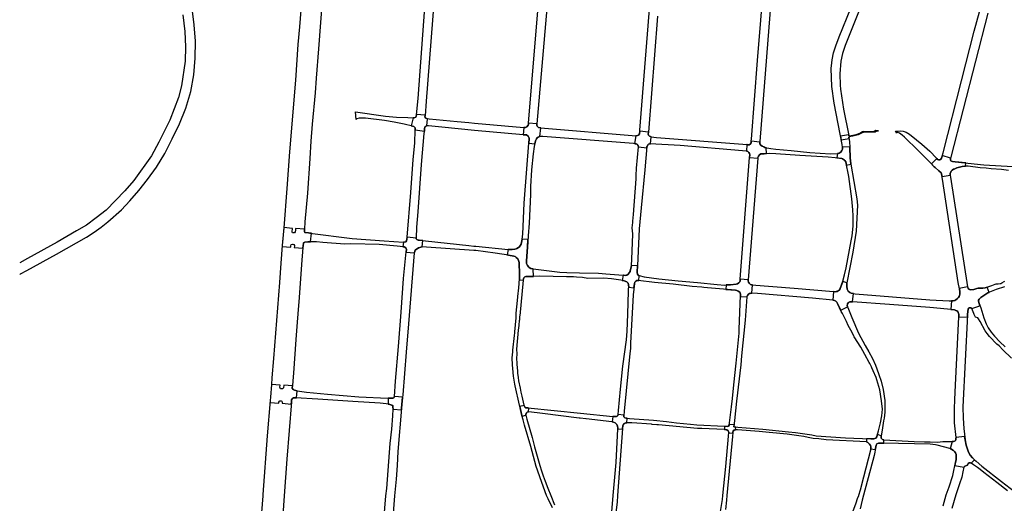
# Model space of a CAD drawing. Extents: x 183118 to 185533, y 1674283 to 1680868.
# Drawn here: x 183121 to 184165, y 1674830 to 1675342 of the extents above; entities that cross this region are included whole.
import ezdxf

# ---------------------------------------------------------------- set-up
doc = ezdxf.new("R2010")
doc.units = 0
doc.header["$LTSCALE"] = 8
doc.header["$MEASUREMENT"] = 0
doc.layers.add('V-CRUZAMENTO', color=1, linetype='CONTINUOUS')
doc.layers.add('V-QUADRA', color=2, linetype='CONTINUOUS')

msp = doc.modelspace()

# ---------------------------------------------------------------- linework, layer by layer
at = {"layer": 'V-CRUZAMENTO'}
for points in [[(183553.699, 1675236.912), (183551.71, 1675237.54), (183550.797, 1675238.835), (183551.06, 1675239.93), (183551.104, 1675240.644), (183541.923, 1675241.491), (183541.86, 1675240.81), (183541.54, 1675239.7), (183541.21, 1675238.58), (183539.34, 1675237.81), (183538.28, 1675237.84), (183536.081, 1675229.296), (183537.58, 1675228.91), (183539.12, 1675228.51), (183540.48, 1675227.32), (183540.43, 1675225.16), (183550.185, 1675223.84), (183550.25, 1675224.32), (183550.53, 1675226.39), (183551.18, 1675228.46), (183552.971, 1675229.428)], [(183673.492, 1675227.308), (183673.11, 1675227.34), (183672.98, 1675227.35), (183671.31, 1675227.7), (183669.88, 1675229.12), (183669.55, 1675230.1), (183669.47, 1675231), (183669.52, 1675231.55), (183660.661, 1675232.251), (183660.57, 1675231.1), (183660.37, 1675230.05), (183658.94, 1675228.35), (183657.51, 1675227.71), (183656.86, 1675227.68), (183655.75, 1675227.63), (183655.074, 1675219.958), (183655.94, 1675219.94), (183657.37, 1675219.91), (183658.55, 1675219.71), (183660.21, 1675218.46), (183661.01, 1675217.12), (183661.1, 1675216.6), (183661.29, 1675215.58), (183660.913, 1675210.896), (183667.218, 1675210.388), (183667.91, 1675213.45), (183668.91, 1675215.64), (183668.92, 1675215.65), (183669.74, 1675216.63), (183670.84, 1675217.48), (183671.59, 1675217.8), (183671.99, 1675217.9), (183672.72, 1675218.07)], [(183790.38, 1675217.77), (183789.81, 1675217.97), (183788.77, 1675218.33), (183787.85, 1675219.35), (183787.46, 1675220.63), (183787.61, 1675222.54), (183778.527, 1675223.604), (183778.52, 1675223.54), (183778.2, 1675220.74), (183777.21, 1675219.5), (183776.07, 1675218.98), (183774.96, 1675218.89), (183774.59, 1675218.86), (183774.165, 1675218.895), (183773.048, 1675210.491), (183773.66, 1675210.41), (183774.33, 1675210.32), (183774.47, 1675210.26), (183775.43, 1675209.88), (183776.889, 1675208.32), (183777.25, 1675206.92), (183785.995, 1675206.17), (183786.1, 1675207.39), (183786.19, 1675207.56), (183787.07, 1675209.28), (183787.84, 1675209.83), (183789.049, 1675210.21), (183789.953, 1675210.159)], [(184000.11, 1675217.35), (184000.34, 1675217.56), (184000.966, 1675217.684), (184000.825, 1675218.701), (184000.02, 1675218.59), (183999.91, 1675218.93), (183999.702, 1675219.972), (183991.22, 1675218.353), (183991.968, 1675214.436), (184000.272, 1675216.022), (184000.14, 1675217.08)], [(183912.484, 1675206.074), (183911.07, 1675206.31), (183909.9, 1675206.92), (183908.15, 1675207.84), (183906.67, 1675208.96), (183905.69, 1675210.26), (183905.52, 1675212.13), (183896.522, 1675212.97), (183896.36, 1675211.23), (183895.44, 1675209.96), (183894.28, 1675209.33), (183892.84, 1675209.33), (183892.11, 1675209.39), (183891.999, 1675209.399), (183891.421, 1675202.363), (183892.82, 1675202), (183894.05, 1675201.18), (183894.88, 1675199.93), (183895.04, 1675198.49), (183894.839, 1675195.832), (183903.61, 1675195.17), (183903.66, 1675195.75), (183904.1, 1675197.22), (183905.32, 1675198.67), (183906.89, 1675199.58), (183909.44, 1675199.77), (183910.1, 1675199.82), (183912.613, 1675199.872)], [(184001.16, 1675204.92), (184001.06, 1675206.74), (184001.034, 1675207.188), (183993.28, 1675206.74), (183993.4, 1675205.85), (183993.32, 1675204.61), (183992.72, 1675203.19), (183991.437, 1675201.446), (183989.7, 1675200.55), (183987.92, 1675200.15), (183987.226, 1675195.379), (183992.72, 1675194.58), (183993.29, 1675194.5), (183995.51, 1675193.08), (183995.81, 1675192.61), (183996.74, 1675191.13), (183997.426, 1675187.816), (184002.03, 1675188.77), (184001.71, 1675192.77), (184001.52, 1675195.19), (184001.39, 1675196.81)], [(184120.18, 1675186.16), (184123.51, 1675186.45), (184123.883, 1675190.051), (184112.61, 1675191.22), (184109.88, 1675191.5), (184108.82, 1675191.74), (184108.13, 1675192.38), (184107.85, 1675192.95), (184107.66, 1675193.77), (184107.8, 1675195.18), (184099.038, 1675197.926), (184098.77, 1675197.07), (184098.12, 1675194.99), (184097.35, 1675193.93), (184096.47, 1675193.3), (184095.82, 1675193.24), (184094.91, 1675193.42), (184094.07, 1675193.81), (184093.14, 1675194.57), (184087.549, 1675188.943), (184090.48, 1675186.03), (184091.37, 1675185.14), (184095.26, 1675181.66), (184097.85, 1675179.61), (184098.308, 1675178.481), (184098.783, 1675175.704), (184107.35, 1675177.17), (184107.36, 1675177.34), (184107.42, 1675178.9), (184108.29, 1675181.19), (184109.51, 1675182.35), (184110.78, 1675183.28), (184111.53, 1675183.61), (184114.45, 1675184.87)], [(183430.632, 1675115.607), (183428.87, 1675115.83), (183427.37, 1675115.97), (183423.7, 1675116.31), (183423.25, 1675117.57), (183423.31, 1675119.82), (183413.711, 1675120.623), (183413.57, 1675118.97), (183413.18, 1675117.04), (183412.67, 1675115.94), (183411.95, 1675115.94), (183411.64, 1675115.94), (183410.47, 1675116.07), (183410.15, 1675117.07), (183410.44, 1675120.72), (183401.15, 1675121.491), (183399.57, 1675102.46), (183399.491, 1675101.508), (183408.627, 1675100.747), (183408.89, 1675102.16), (183409.2, 1675103.78), (183410.44, 1675104.1), (183410.96, 1675103.97), (183412.06, 1675103.71), (183412.51, 1675102.48), (183412.48, 1675102.04), (183412.359, 1675100.481), (183421.376, 1675099.782), (183421.43, 1675100.46), (183421.64, 1675101.74), (183422.23, 1675105.34), (183423.67, 1675106.03), (183426.75, 1675106.32), (183429.49, 1675106.58)], [(183548.517, 1675107.937), (183544.64, 1675108.24), (183543.55, 1675108.32), (183542.26, 1675108.93), (183541.35, 1675109.71), (183541.38, 1675110.5), (183531.957, 1675111.249), (183531.8, 1675109.27), (183531.41, 1675107.6), (183530.49, 1675106.53), (183528.8, 1675106.08), (183528.1, 1675106.13), (183527.492, 1675101.161), (183528.64, 1675101.02), (183530.51, 1675100.02), (183531.22, 1675098.34), (183531, 1675096.02), (183530.959, 1675095.597), (183539.47, 1675094.79), (183539.62, 1675095.14), (183540.63, 1675097.53), (183543.869, 1675100.057), (183547.99, 1675101.18)], [(183659.36, 1675100.66), (183659.878, 1675108.897), (183653.94, 1675109.27), (183652.74, 1675104.07), (183651.46, 1675101.85), (183651.21, 1675101.6), (183650.1, 1675100.52), (183648.21, 1675099.27), (183647.58, 1675099.09), (183646.12, 1675098.67), (183643.19, 1675098.49), (183638.93, 1675098.53), (183637.988, 1675092.616), (183639.47, 1675092.38), (183644.94, 1675091.2), (183646.26, 1675090.78), (183646.91, 1675090.43), (183647.65, 1675090.02), (183649.12, 1675088.51), (183650.07, 1675086.58), (183650.5, 1675084.46), (183651.01, 1675072.04), (183650.98, 1675068.11), (183650.97, 1675067.32), (183650.906, 1675066.257), (183654.81, 1675066.02), (183655.12, 1675067.42), (183655.6, 1675068.292), (183656.8, 1675069.25), (183657.82, 1675069.73), (183661.04, 1675069.8), (183665.685, 1675069.898), (183665.52, 1675077.75), (183662.91, 1675078.34), (183661.42, 1675079.39), (183660.84, 1675079.8), (183659.38, 1675081.57), (183658.61, 1675083.7), (183658.46, 1675086.35)], [(183776.04, 1675072.3), (183775.72, 1675073.87), (183775.76, 1675074.82), (183775.994, 1675081.012), (183769.56, 1675081.34), (183768.32, 1675075.53), (183768.21, 1675075.04), (183767.37, 1675073.49), (183766.1, 1675072.22), (183764.64, 1675071.22), (183762.95, 1675070.99), (183761.36, 1675071.08), (183760.92, 1675071.12), (183759.697, 1675065.631), (183760.42, 1675065.47), (183761.87, 1675065.14), (183764.78, 1675064.11), (183766.16, 1675062.6), (183766.66, 1675061.07), (183766.77, 1675058.31), (183772.28, 1675057.584), (183772.9, 1675062.29), (183773.25, 1675063.64), (183774.25, 1675064.7), (183775.49, 1675065.44), (183776.11, 1675065.61), (183776.93, 1675065.51), (183777.353, 1675065.458), (183777.976, 1675070.571), (183777.46, 1675070.87), (183776.83, 1675071.23)], [(183897.762, 1675060.948), (183896.96, 1675061.01), (183895.96, 1675061.44), (183895.54, 1675061.62), (183894.51, 1675062.67), (183893.77, 1675063.69), (183893.39, 1675065.17), (183893.41, 1675065.95), (183893.41, 1675066.19), (183885.015, 1675066.829), (183884.95, 1675066.46), (183884.72, 1675065.03), (183884.32, 1675064.24), (183883.37, 1675063.06), (183882.04, 1675062.17), (183880.479, 1675061.8), (183874.46, 1675061.06), (183869.983, 1675060.796), (183869.567, 1675056.037), (183879.83, 1675055.14), (183881.22, 1675055.02), (183882.68, 1675054.38), (183884.33, 1675053.05), (183885.23, 1675051.07), (183885.18, 1675049.61), (183885.139, 1675048.529), (183892, 1675048.27), (183892.29, 1675048.99), (183892.59, 1675049.75), (183893.74, 1675051.04), (183894.73, 1675051.64), (183895.34, 1675051.8), (183896.13, 1675052), (183897.24, 1675051.936)], [(184004.975, 1675051.789), (184002.549, 1675052.122), (184000.9, 1675052.88), (183999.31, 1675054.32), (183998.25, 1675056.4), (183998.23, 1675056.55), (183997.87, 1675059.14), (183997.87, 1675063.23), (183993.522, 1675064.34), (183990.83, 1675057.04), (183990.65, 1675056.56), (183989.62, 1675055.34), (183988.62, 1675054.53), (183987.62, 1675054.03), (183986.62, 1675053.75), (183985.53, 1675053.66), (183983.78, 1675053.82), (183982.96, 1675044.85), (183983.48, 1675044.8), (183984.91, 1675044.49), (183986.33, 1675043.66), (183987.35, 1675042.59), (183987.95, 1675041.31), (183991.396, 1675034.029), (183998.75, 1675037.51), (183998.37, 1675039.34), (183998.52, 1675040.07), (183998.68, 1675040.84), (183999.6, 1675042.1), (184001.05, 1675042.92), (184002.09, 1675042.95), (184003.77, 1675043)], [(184147.41, 1675052.4), (184148.771, 1675052.961), (184146.53, 1675058.4), (184144.33, 1675057.76), (184141.86, 1675057.42), (184136.94, 1675057.33), (184136.87, 1675057.32), (184135.79, 1675057.14), (184132.46, 1675055.91), (184129.15, 1675055.65), (184128, 1675055.91), (184127.71, 1675056.09), (184127.21, 1675056.38), (184126.27, 1675057.48), (184125.85, 1675058.72), (184117.075, 1675057.123), (184117.17, 1675056.6), (184117.62, 1675053.57), (184117.65, 1675051.411), (184117.31, 1675049.8), (184116.79, 1675048.75), (184116.07, 1675047.56), (184115.16, 1675046.54), (184113.32, 1675044.99), (184113.3, 1675044.97), (184112.16, 1675044.47), (184110.44, 1675043.99), (184108.8, 1675043.82), (184107.934, 1675034.712), (184111.95, 1675034.33), (184113.41, 1675033.87), (184114.04, 1675033.54), (184114.42, 1675033.34), (184115.33, 1675032.57), (184116.37, 1675030.58), (184116.51, 1675029.87), (184116.57, 1675029.53), (184116.62, 1675027.22), (184125.711, 1675026.754), (184125.83, 1675029.07), (184125.85, 1675029.51), (184126.27, 1675035.45), (184126.72, 1675036.08), (184127.52, 1675036.58), (184128.26, 1675036.72), (184129.45, 1675036.53), (184130.41, 1675035.94), (184138.953, 1675038.717), (184137.86, 1675042.08), (184137.5, 1675043.9), (184137.429, 1675044.224), (184137.5, 1675044.72), (184138.27, 1675045.8), (184139.67, 1675047.23), (184139.91, 1675047.47), (184141.81, 1675048.96), (184145.05, 1675051.14)], [(183415.33, 1674948.75), (183414.17, 1674948.99), (183412.68, 1674949.3), (183411.13, 1674950.01), (183410.16, 1674951.43), (183410.29, 1674952.01), (183410.46, 1674953.92), (183401.229, 1674954.567), (183401.04, 1674951.93), (183400.06, 1674950.96), (183399.28, 1674950.7), (183398.39, 1674950.85), (183397.72, 1674950.96), (183397.01, 1674952.51), (183397.434, 1674954.817), (183388.124, 1674955.425), (183387.25, 1674942.08), (183386.94, 1674938.4), (183386.779, 1674936.464), (183395.839, 1674935.709), (183395.9, 1674936.69), (183396.67, 1674937.78), (183396.95, 1674938.18), (183397.44, 1674938.16), (183398.37, 1674938.11), (183399.19, 1674937.66), (183399.2, 1674937.62), (183399.63, 1674936.17), (183399.574, 1674935.476), (183409.089, 1674934.703), (183409.27, 1674936.97), (183409.44, 1674939.11), (183410.43, 1674940.51), (183411.66, 1674941.32), (183413.66, 1674941.38), (183413.79, 1674941.37), (183414.805, 1674941.298)], [(183527.104, 1674941.807), (183518.633, 1674942.535), (183517.99, 1674941.35), (183516.96, 1674940.9), (183516.02, 1674940.91), (183511.846, 1674940.966), (183511.761, 1674934.643), (183513.02, 1674934.52), (183515.28, 1674933.58), (183515.71, 1674933.46), (183516.64, 1674933.2), (183516.95, 1674931.32), (183517.28, 1674929.26), (183525.961, 1674928.515), (183526.13, 1674930.48)], [(183661.065, 1674930.42), (183659.93, 1674930.53), (183657.92, 1674930.73), (183657.49, 1674930.77), (183656.57, 1674931.38), (183655.81, 1674933.07), (183651.325, 1674932.061), (183652, 1674929.03), (183653.65, 1674922.72), (183653.883, 1674921.827), (183657.87, 1674922.87), (183657.83, 1674924.19), (183657.91, 1674924.34), (183658.41, 1674925.3), (183659.26, 1674926.02), (183660.67, 1674926.35)], [(183765.239, 1674919.605), (183764.03, 1674919.7), (183762.5, 1674919.93), (183761.56, 1674921.06), (183761.54, 1674922.1), (183761.618, 1674922.89), (183755.56, 1674923.49), (183755.13, 1674922.46), (183754.56, 1674921.73), (183753.72, 1674921.35), (183751.19, 1674921.46), (183749.996, 1674921.587), (183749.38, 1674915.8), (183750.71, 1674915.52), (183752.34, 1674914.76), (183754.09, 1674912.89), (183754.84, 1674911.21), (183755.05, 1674909.16), (183755.11, 1674908.58), (183760.175, 1674908.207), (183760.21, 1674908.68), (183760.4, 1674911.51), (183761.33, 1674913.29), (183762.17, 1674914.07), (183763.52, 1674914.8), (183764.87, 1674914.92)], [(183880.222, 1674910.336), (183878.18, 1674910.51), (183878.399, 1674912.609), (183873.273, 1674913.144), (183873.22, 1674912.23), (183872.37, 1674911.35), (183871.61, 1674910.89), (183868.358, 1674911.069), (183868.18, 1674907.83), (183870.61, 1674907.32), (183872.1, 1674906.41), (183872.88, 1674904.81), (183872.828, 1674904.204), (183877.071, 1674903.825), (183877.12, 1674904.37), (183877.18, 1674904.85), (183877.33, 1674905.84), (183878.12, 1674906.85), (183878.69, 1674907.14), (183879.97, 1674907.37)], [(184037.03, 1674896.86), (184036.59, 1674896.94), (184035.65, 1674897.12), (184034.82, 1674897.72), (184034.37, 1674898.69), (184034.37, 1674899.83), (184034.37, 1674901.13), (184030.277, 1674902.288), (184029.68, 1674900.18), (184029.54, 1674899.98), (184028.49, 1674898.54), (184026.6, 1674897.69), (184023.38, 1674897.73), (184023.22, 1674897.74), (184018.823, 1674897.913), (184018.69, 1674894.55), (184020.08, 1674893.87), (184021.68, 1674892.53), (184021.87, 1674892.27), (184022.95, 1674890.81), (184023.25, 1674889.43), (184023.43, 1674888.62), (184023.43, 1674888.22), (184023.44, 1674887.32), (184027.99, 1674886.445), (184028.56, 1674889.41), (184028.86, 1674890.95), (184029.81, 1674892.48), (184031.26, 1674893.11), (184032.73, 1674893.25), (184036.11, 1674893.17), (184036.947, 1674893.151)], [(184123.12, 1674896.63), (184123.1, 1674896.8), (184122.675, 1674900.433), (184113.59, 1674899.37), (184113.47, 1674898.31), (184113.29, 1674896.68), (184113.01, 1674896.07), (184112.53, 1674895.6), (184111.87, 1674895.22), (184110.8, 1674894.96), (184109.38, 1674894.94), (184107.298, 1674887.385), (184108.72, 1674886.87), (184110.26, 1674885.98), (184110.43, 1674885.88), (184111.37, 1674885.19), (184112, 1674884.5), (184113.05, 1674883.05), (184113.68, 1674881.27), (184113.9, 1674879.99), (184113.56, 1674875.46), (184113.36, 1674874.52), (184112.335, 1674869.672), (184121.8, 1674867.67), (184122.75, 1674868.71), (184122.89, 1674868.86), (184125.84, 1674869.92), (184126.46, 1674871.76), (184127.53, 1674872.35), (184128.04, 1674872.42), (184129, 1674872.31), (184129.683, 1674872.032), (184129.7, 1674872.02), (184132.991, 1674875.64), (184130.89, 1674877.55), (184128.62, 1674880.52), (184126.82, 1674883.87), (184124.47, 1674890.95)]]:
    msp.add_lwpolyline(points, close=True, dxfattribs=at)
at = {"layer": 'V-QUADRA'}
for points in [[(183919.97, 1675392.38), (183905.58, 1675212.86), (183905.52, 1675212.13), (183905.69, 1675210.26), (183906.67, 1675208.96), (183908.15, 1675207.84), (183909.9, 1675206.92), (183911.07, 1675206.31), (183917.31, 1675205.27), (183922.79, 1675204.66), (183938.86, 1675203.23), (183958.7, 1675201.14), (183980.55, 1675199.84), (183987.92, 1675200.15), (183989.7, 1675200.55), (183991.27, 1675201.36), (183991.44, 1675201.45), (183992.72, 1675203.19), (183993.32, 1675204.61), (183993.4, 1675205.85), (183993.28, 1675206.74), (183992.87, 1675209.71), (183984.57, 1675253.18), (183982, 1675271.01), (183981.43, 1675289.98), (183981.81, 1675296.12), (183982.19, 1675299.22), (183983.82, 1675306.68), (183986.39, 1675314.22), (183989.87, 1675323.42), (184002.11, 1675353.82)], [(184027.17, 1675392.54), (183996.01, 1675314.45), (183993.25, 1675305.94), (183991.46, 1675297.8), (183990.35, 1675284.42), (183990.71, 1675272.24), (183991.11, 1675268.15), (183994.31, 1675246.92), (183999.91, 1675218.93), (184000.02, 1675218.59), (184000.67, 1675218.68), (184007.79, 1675220.24), (184011.55, 1675221.64), (184014.4, 1675223.2), (184015.75, 1675223.6), (184026.48, 1675223.46), (184026.48, 1675223.46), (184028.09, 1675224.58), (184030.65, 1675224.52), (184031.59, 1675223.55), (184030.65, 1675223.55), (184029.3, 1675223.55), (184027.95, 1675222.49), (184017.68, 1675222.74), (184016.03, 1675222.66), (184013.54, 1675221.64), (184011.98, 1675220.73), (184009.95, 1675219.95), (184004.29, 1675218.34), (184000.34, 1675217.56), (184000.11, 1675217.35), (184000.14, 1675217.08), (184000.74, 1675212.28), (184001.06, 1675206.74), (184001.16, 1675204.92), (184001.39, 1675196.81), (184001.52, 1675195.19), (184001.71, 1675192.77), (184002.03, 1675188.77), (184008.48, 1675152.03), (184009.01, 1675145.3), (184007.87, 1675117.79), (184004.13, 1675095.59), (183997.87, 1675063.23), (183997.87, 1675059.14), (183998.23, 1675056.55), (183998.25, 1675056.4), (183999.31, 1675054.32), (184000.9, 1675052.88), (184002.4, 1675052.19), (184002.56, 1675052.12), (184006.57, 1675051.57), (184085.96, 1675045.17), (184106.13, 1675043.86), (184108.8, 1675043.82), (184110.44, 1675043.99), (184112.16, 1675044.47), (184113.3, 1675044.97), (184113.32, 1675044.99), (184115.16, 1675046.54), (184116.07, 1675047.56), (184116.79, 1675048.75), (184117.31, 1675049.8), (184117.61, 1675051.22), (184117.65, 1675051.44), (184117.62, 1675053.57), (184117.17, 1675056.6), (184115.94, 1675063.36), (184099.3, 1675172.68), (184098.33, 1675178.35), (184098.3, 1675178.5), (184097.85, 1675179.61), (184095.26, 1675181.66), (184091.37, 1675185.14), (184090.48, 1675186.03), (184085.75, 1675190.73), (184073.39, 1675203.37), (184059, 1675217.22), (184056.57, 1675219.3), (184053.61, 1675221.54), (184052.05, 1675222.19), (184051.46, 1675222.29), (184050.46, 1675221.65), (184049.6, 1675223.69), (184051.57, 1675223.65), (184052.36, 1675223.63), (184054.79, 1675224.01), (184057.41, 1675223.67), (184060.75, 1675222.61), (184064.2, 1675220.41), (184071.83, 1675214.6), (184077.45, 1675209.82), (184085.73, 1675202.38), (184092.72, 1675195.01), (184093.14, 1675194.57), (184094.07, 1675193.81), (184094.91, 1675193.42), (184095.82, 1675193.24), (184096.47, 1675193.3), (184097.35, 1675193.93), (184098.12, 1675194.99), (184098.77, 1675197.07), (184099.92, 1675200.74), (184119.3, 1675277.11), (184132.97, 1675329.68), (184138.44, 1675350.1)], [(183422.46, 1675391.65), (183418.01, 1675334.35), (183416.22, 1675315.59), (183413.54, 1675277.63), (183407.34, 1675201.64), (183404.58, 1675162.86), (183401.14, 1675121.37), (183399.57, 1675102.46), (183398.01, 1675083.73), (183396.74, 1675063.56), (183390.46, 1674982.8), (183388.59, 1674962.55), (183388.13, 1674955.51), (183387.25, 1674942.08), (183386.94, 1674938.4), (183383.81, 1674900.84), (183378.89, 1674838.98), (183378.89, 1674837.3), (183377.79, 1674819.79)], [(183443.55, 1675385.62), (183437.99, 1675310.77), (183435.4, 1675279.91), (183434.37, 1675264.19), (183431.33, 1675230.94), (183430.04, 1675213.02), (183428.94, 1675194.59), (183426.29, 1675157.98), (183426.29, 1675157.98), (183423.51, 1675127.51), (183423.31, 1675119.82), (183423.25, 1675117.57), (183423.7, 1675116.31), (183427.37, 1675115.97), (183428.87, 1675115.83), (183473.83, 1675110.14), (183507.74, 1675107.53), (183528.1, 1675106.13), (183528.8, 1675106.08), (183530.49, 1675106.53), (183531.41, 1675107.6), (183531.8, 1675109.27), (183531.97, 1675111.41), (183535.82, 1675158.86), (183538.41, 1675193.65), (183540.09, 1675210.85), (183540.43, 1675225.16), (183540.48, 1675227.32), (183539.12, 1675228.51), (183537.58, 1675228.91), (183528.72, 1675231.19), (183518.32, 1675233.22), (183507.99, 1675235), (183487.91, 1675237.32), (183481, 1675237.52), (183478.8, 1675236.61), (183478.07, 1675236.03), (183477.29, 1675244.2), (183508.93, 1675239.74), (183520.81, 1675238.61), (183532.69, 1675238), (183538.28, 1675237.84), (183539.34, 1675237.81), (183541.21, 1675238.58), (183541.54, 1675239.7), (183541.86, 1675240.81), (183543.47, 1675258.26), (183552.57, 1675379.13)], [(183797.24, 1675345.49), (183787.61, 1675222.54), (183787.46, 1675220.63), (183787.85, 1675219.35), (183788.77, 1675218.33), (183789.81, 1675217.97), (183790.38, 1675217.77), (183796.27, 1675217.15), (183892.11, 1675209.39), (183892.84, 1675209.33), (183894.28, 1675209.33), (183895.44, 1675209.96), (183896.36, 1675211.23), (183896.57, 1675213.48), (183896.74, 1675215.36), (183903.11, 1675298.44), (183910.11, 1675384.32)], [(183679.81, 1675353.66), (183669.52, 1675231.55), (183669.47, 1675231), (183669.55, 1675230.1), (183669.88, 1675229.12), (183671.31, 1675227.7), (183672.98, 1675227.35), (183672.98, 1675227.35), (183673.11, 1675227.34), (183774.59, 1675218.86), (183774.96, 1675218.89), (183776.07, 1675218.98), (183777.21, 1675219.5), (183778.2, 1675220.74), (183778.52, 1675223.54), (183778.65, 1675224.65), (183790.57, 1675375.33)], [(183560.55, 1675364.22), (183552.03, 1675255.56), (183551.06, 1675239.93), (183550.87, 1675239.14), (183550.8, 1675238.83), (183551.71, 1675237.54), (183553.58, 1675236.95), (183555.43, 1675236.77), (183584.88, 1675233.95), (183584.88, 1675233.95), (183597.34, 1675232.92), (183603.44, 1675232.19), (183655.75, 1675227.63), (183656.86, 1675227.68), (183657.51, 1675227.71), (183658.94, 1675228.35), (183660.37, 1675230.05), (183660.57, 1675231.1), (183660.68, 1675232.49), (183670.48, 1675350.87)], [(183121.43, 1675071.95), (183122.43, 1675072.48), (183128.97, 1675075.94), (183160.45, 1675093.34), (183192.3, 1675111.4), (183200.17, 1675116.68), (183207.59, 1675121.96), (183214.94, 1675127.54), (183229.38, 1675140.54), (183237.96, 1675149.82), (183247.51, 1675160.89), (183256.99, 1675172.41), (183266.24, 1675185.72), (183275.12, 1675200.15), (183282.88, 1675215.62), (183290.57, 1675231.62), (183297.29, 1675248.21), (183302.66, 1675265.55), (183305.87, 1675283.34), (183307.51, 1675301.13), (183307.73, 1675318.99), (183306.16, 1675336.33), (183304.15, 1675353.45)], [(183294.29, 1675347.02), (183296.45, 1675329.16), (183296.97, 1675313.09), (183296.9, 1675297.69), (183292.8, 1675271.82), (183289.52, 1675259.25), (183280.64, 1675235.17), (183269, 1675212.13), (183261.02, 1675197.4), (183242.44, 1675171.52), (183232.89, 1675160.45), (183212.89, 1675140.01), (183202.52, 1675131.92), (183192.07, 1675124.2), (183181.7, 1675117.97), (183160.96, 1675105.97), (183129.7, 1675088.7), (183121.41, 1675084.34)], [(184147.35, 1675348.69), (184108.07, 1675196.22), (184108.07, 1675196.22), (184107.8, 1675195.18), (184107.66, 1675193.77), (184107.85, 1675192.95), (184108.13, 1675192.38), (184108.82, 1675191.74), (184109.88, 1675191.5), (184112.61, 1675191.22), (184142.9, 1675188.08), (184173.78, 1675186.35)], [(184169.04, 1675182.18), (184161.75, 1675183.07), (184150.83, 1675183.76), (184145.35, 1675184.4), (184139.01, 1675184.87), (184126.33, 1675186.49), (184123.51, 1675186.45), (184120.18, 1675186.16), (184114.45, 1675184.87), (184111.53, 1675183.61), (184110.78, 1675183.28), (184109.51, 1675182.35), (184108.29, 1675181.19), (184107.42, 1675178.9), (184107.36, 1675177.34), (184107.35, 1675177.17), (184107.73, 1675174.92), (184125.85, 1675058.72), (184126.27, 1675057.48), (184127.21, 1675056.38), (184127.71, 1675056.09), (184128, 1675055.91), (184129.15, 1675055.65), (184132.46, 1675055.91), (184135.79, 1675057.14), (184136.87, 1675057.32), (184136.94, 1675057.33), (184136.94, 1675057.33), (184141.86, 1675057.42), (184144.33, 1675057.76), (184146.53, 1675058.4), (184149.46, 1675059.69), (184151.69, 1675060.33), (184155, 1675061.62), (184155.99, 1675061.89), (184158.09, 1675062.17), (184160.21, 1675062.22), (184161.08, 1675062.47), (184162.26, 1675063.03), (184164.46, 1675064.5), (184165.43, 1675064.82)], [(183685.92, 1674824.62), (183681.24, 1674834.13), (183679.66, 1674837.75), (183672.87, 1674856.39), (183670.12, 1674864.57), (183668.75, 1674868.49), (183668.71, 1674868.6), (183662.95, 1674889.65), (183656.46, 1674912.45), (183654.88, 1674918), (183653.65, 1674922.72), (183652, 1674929.03), (183651.21, 1674932.58), (183651.03, 1674933.38), (183646.54, 1674953.98), (183646.17, 1674955.69), (183644.74, 1674964.04), (183643.83, 1674972.2), (183643.52, 1674976.36), (183643.37, 1674983.56), (183643.82, 1674990.11), (183643.95, 1674991.88), (183645.62, 1675007.25), (183645.93, 1675010.07), (183646.03, 1675011.07), (183647.39, 1675025.81), (183647.64, 1675030.78), (183649, 1675044.39), (183649.07, 1675044.68), (183649.28, 1675047.75), (183649.39, 1675048.74), (183650.39, 1675057.76), (183650.97, 1675067.32), (183650.98, 1675068.11), (183651.01, 1675072.04), (183650.5, 1675084.46), (183650.07, 1675086.58), (183649.12, 1675088.51), (183647.65, 1675090.02), (183646.91, 1675090.43), (183646.26, 1675090.78), (183644.94, 1675091.2), (183639.47, 1675092.38), (183625.28, 1675094.64), (183604.64, 1675097.14), (183604.44, 1675097.16), (183602.64, 1675097.29), (183552.64, 1675100.99), (183547.99, 1675101.18), (183543.88, 1675100.06), (183543.86, 1675100.05), (183540.63, 1675097.53), (183539.62, 1675095.14), (183539.47, 1675094.79), (183533.53, 1675019.74), (183530.82, 1674989.6), (183527.34, 1674944.51), (183527.09, 1674941.64), (183526.13, 1674930.48), (183522.18, 1674884.47), (183521.28, 1674869.72), (183520.18, 1674855.23), (183518.57, 1674837.51), (183516.34, 1674809.86)], [(184165.09, 1675058.98), (184156.05, 1675055.96), (184147.41, 1675052.4), (184145.05, 1675051.14), (184141.81, 1675048.96), (184139.91, 1675047.47), (184139.67, 1675047.23), (184138.27, 1675045.8), (184137.5, 1675044.72), (184137.43, 1675044.23), (184137.43, 1675044.22), (184137.5, 1675043.9), (184137.86, 1675042.08), (184139.69, 1675036.45), (184143.13, 1675025.9), (184145.45, 1675019.8), (184147.79, 1675015.34), (184150.84, 1675010.67), (184154.41, 1675006.57), (184159.93, 1675000.6), (184165.51, 1674995.43)], [(184172.31, 1674983.29), (184163.13, 1674992.07), (184159.13, 1674996.29), (184156.9, 1674998.19), (184149.17, 1675006.17), (184146.57, 1675009.41), (184144.56, 1675012.21), (184139.03, 1675022.02), (184137.56, 1675024.94), (184136.62, 1675025.81), (184134.36, 1675026.62), (184132.92, 1675029.59), (184132.52, 1675030.61), (184130.41, 1675035.94), (184129.45, 1675036.53), (184128.26, 1675036.72), (184127.52, 1675036.58), (184126.72, 1675036.08), (184126.27, 1675035.45), (184125.85, 1675029.51), (184125.83, 1675029.07), (184120.84, 1674931.69), (184121.03, 1674919.66), (184121.72, 1674908.6), (184123.1, 1674896.8), (184123.12, 1674896.63), (184124.47, 1674890.95), (184126.82, 1674883.87), (184128.62, 1674880.52), (184130.89, 1674877.55), (184133.2, 1674875.45), (184134.75, 1674874.04), (184141.09, 1674868.83), (184161.92, 1674852.76), (184180.06, 1674838.47)], [(183507.25, 1674811.31), (183509.4, 1674837.5), (183510.37, 1674845.12), (183514.12, 1674892.85), (183515.67, 1674907.92), (183516.64, 1674922.35), (183517.28, 1674929.26), (183516.95, 1674931.32), (183516.64, 1674933.2), (183515.71, 1674933.46), (183515.28, 1674933.58), (183513.02, 1674934.52), (183503.4, 1674935.46), (183474.54, 1674937.5), (183437.48, 1674939.7), (183413.79, 1674941.37), (183413.66, 1674941.38), (183411.66, 1674941.32), (183410.43, 1674940.51), (183409.44, 1674939.11), (183409.27, 1674936.97), (183404.43, 1674876.41), (183401.52, 1674837.33), (183400.09, 1674816.95)], [(183747.644, 1674807.879), (183750.245, 1674837.802), (183753.39, 1674872.88), (183755.11, 1674908.58), (183755.05, 1674909.16), (183754.84, 1674911.21), (183754.09, 1674912.89), (183752.34, 1674914.76), (183750.71, 1674915.52), (183749.38, 1674915.8), (183748.69, 1674915.94), (183721.51, 1674919), (183721.33, 1674919.02), (183715.19, 1674919.68), (183714.19, 1674919.81), (183675.55, 1674924.77), (183660.97, 1674926.32), (183660.67, 1674926.35), (183659.26, 1674926.02), (183658.41, 1674925.3), (183657.91, 1674924.34), (183657.83, 1674924.19), (183657.87, 1674922.87), (183658.87, 1674918.75), (183664.29, 1674899.33), (183666.84, 1674889.48), (183672.46, 1674869.54), (183674.21, 1674863.89), (183676.04, 1674858.78), (183678.38, 1674852.89), (183680.91, 1674845.71), (183684.06, 1674837.76), (183688.17, 1674828.04)], [(183864.05, 1674820.94), (183866.06, 1674833.63), (183866.524, 1674837.967), (183869.77, 1674868.7), (183872.51, 1674900.49), (183872.88, 1674904.81), (183872.1, 1674906.41), (183870.61, 1674907.32), (183868.18, 1674907.83), (183867.84, 1674907.84), (183844.15, 1674908.74), (183843.83, 1674908.75), (183839.77, 1674908.85), (183839.72, 1674908.85), (183798.2, 1674912.83), (183796.6, 1674912.78), (183791.65, 1674913.13), (183790.72, 1674913.2), (183770.09, 1674914.81), (183767.25, 1674914.87), (183764.87, 1674914.92), (183763.52, 1674914.8), (183762.17, 1674914.07), (183761.33, 1674913.29), (183760.4, 1674911.51), (183760.21, 1674908.68), (183754.986, 1674837.809), (183754.5, 1674830.59), (183752.41, 1674814.04)], [(184004.16, 1674820.5), (184007.83, 1674830.21), (184009.3, 1674834.79), (184010.45, 1674837.77), (184010.6, 1674838.23), (184012.22, 1674843.77), (184013.43, 1674847.86), (184013.44, 1674847.9), (184023.26, 1674886.22), (184023.44, 1674887.32), (184023.43, 1674888.22), (184023.43, 1674888.62), (184023.25, 1674889.43), (184022.95, 1674890.81), (184021.87, 1674892.27), (184021.68, 1674892.53), (184020.08, 1674893.87), (184018.69, 1674894.55), (183975.96, 1674896.94), (183968.24, 1674897.76), (183962.24, 1674898.29), (183957.06, 1674899.37), (183952.31, 1674900.15), (183947.07, 1674901.15), (183934.64, 1674902.63), (183915.63, 1674904.43), (183905.15, 1674905.72), (183882.15, 1674907.23), (183879.97, 1674907.37), (183878.69, 1674907.14), (183878.12, 1674906.85), (183877.33, 1674905.84), (183877.18, 1674904.85), (183877.12, 1674904.37), (183876.75, 1674900.23), (183870.779, 1674837.973), (183870.24, 1674833), (183869.31, 1674822.9)], [(184099.95, 1674826.7), (184103.22, 1674838.36), (184106.37, 1674847.07), (184110.06, 1674858.92), (184113.36, 1674874.52), (184113.56, 1674875.46), (184113.9, 1674879.99), (184113.68, 1674881.27), (184113.05, 1674883.05), (184112, 1674884.5), (184111.37, 1674885.19), (184110.43, 1674885.88), (184110.26, 1674885.98), (184108.72, 1674886.87), (184106.87, 1674887.54), (184093.59, 1674891.2), (184091.79, 1674891.52), (184086.18, 1674892.05), (184036.11, 1674893.17), (184032.73, 1674893.25), (184031.26, 1674893.11), (184029.81, 1674892.48), (184028.86, 1674890.95), (184028.56, 1674889.41), (184026.8, 1674880.26), (184015.62, 1674838.24), (184014.13, 1674832.9), (184011.97, 1674823.55)], [(184168.17, 1674842.65), (184156.82, 1674851.64), (184142.99, 1674862.04), (184138.98, 1674865.18), (184136.24, 1674867.33), (184131.93, 1674870.42), (184129.7, 1674872.02), (184129.59, 1674872.07), (184129, 1674872.31), (184128.04, 1674872.42), (184127.53, 1674872.35), (184126.46, 1674871.76), (184125.84, 1674869.92), (184122.89, 1674868.86), (184122.75, 1674868.71), (184121.8, 1674867.67), (184120.95, 1674863.04), (184119.62, 1674857.37), (184117.41, 1674850.05), (184113.23, 1674838.38), (184108.98, 1674824.22)]]:
    msp.add_lwpolyline(points, dxfattribs=at)
for points in [[(183597.4, 1675102.62), (183602.63, 1675102.04), (183603.63, 1675101.93), (183604.63, 1675101.92), (183638.93, 1675098.53), (183643.19, 1675098.49), (183646.12, 1675098.67), (183647.58, 1675099.09), (183648.21, 1675099.27), (183650.1, 1675100.52), (183651.21, 1675101.6), (183651.46, 1675101.85), (183652.74, 1675104.07), (183653.94, 1675109.27), (183654.52, 1675114.72), (183655.81, 1675147.57), (183661.29, 1675215.58), (183661.1, 1675216.6), (183661.01, 1675217.12), (183660.21, 1675218.46), (183658.55, 1675219.71), (183657.37, 1675219.91), (183655.94, 1675219.94), (183655, 1675219.96), (183603.45, 1675224.5), (183568.68, 1675228.01), (183554.76, 1675229.17), (183552.79, 1675229.33), (183551.18, 1675228.46), (183550.53, 1675226.39), (183550.25, 1675224.32), (183549.82, 1675221.13), (183546.98, 1675188.27), (183543.23, 1675138.41), (183541.81, 1675121.85), (183541.38, 1675110.5), (183541.35, 1675109.71), (183542.26, 1675108.93), (183543.55, 1675108.32), (183544.64, 1675108.24), (183551.43, 1675107.71), (183597.4, 1675102.62)], [(183770.49, 1675121.18), (183770.98, 1675126.98), (183771.08, 1675128.23), (183771.65, 1675135.45), (183774.62, 1675173.25), (183774.75, 1675176.28), (183774.75, 1675176.73), (183775.17, 1675184.38), (183777.25, 1675206.92), (183776.92, 1675208.2), (183776.88, 1675208.33), (183775.43, 1675209.88), (183774.47, 1675210.26), (183774.33, 1675210.32), (183773.66, 1675210.41), (183771.78, 1675210.66), (183675.59, 1675217.88), (183672.72, 1675218.07), (183671.99, 1675217.9), (183671.59, 1675217.8), (183670.84, 1675217.48), (183669.74, 1675216.63), (183668.92, 1675215.65), (183668.91, 1675215.64), (183667.91, 1675213.45), (183666.57, 1675207.52), (183665.42, 1675199.63), (183663.58, 1675182.79), (183662.85, 1675165.25), (183662.77, 1675156.56), (183661.19, 1675126.22), (183660.12, 1675112.75), (183659.36, 1675100.66), (183658.46, 1675086.35), (183658.61, 1675083.7), (183659.38, 1675081.57), (183660.84, 1675079.8), (183661.42, 1675079.39), (183662.91, 1675078.34), (183665.52, 1675077.75), (183693.86, 1675074.48), (183701, 1675073.9), (183714.65, 1675073.53), (183734.83, 1675073.42), (183742.67, 1675072.6), (183760.92, 1675071.12), (183761.36, 1675071.08), (183762.95, 1675070.99), (183764.64, 1675071.22), (183766.1, 1675072.22), (183767.37, 1675073.49), (183768.21, 1675075.04), (183768.32, 1675075.53), (183769.56, 1675081.34), (183770.05, 1675087.95), (183771.1, 1675114.43), (183771.11, 1675114.91)], [(183798.82, 1675067.43), (183819.1, 1675065.15), (183839.5, 1675063.36), (183860.33, 1675061.23), (183868.7, 1675060.72), (183874.46, 1675061.06), (183880.4, 1675061.79), (183880.48, 1675061.8), (183882.04, 1675062.17), (183883.37, 1675063.06), (183884.32, 1675064.24), (183884.72, 1675065.03), (183884.95, 1675066.46), (183885.01, 1675066.8), (183894.84, 1675195.84), (183895.04, 1675198.49), (183894.88, 1675199.93), (183894.05, 1675201.18), (183892.82, 1675202), (183891.55, 1675202.33), (183891.42, 1675202.35), (183887.45, 1675202.86), (183821.33, 1675208.4), (183789.05, 1675210.21), (183788.89, 1675210.16), (183787.84, 1675209.83), (183787.07, 1675209.28), (183786.19, 1675207.56), (183786.1, 1675207.39), (183784, 1675182.9), (183779.85, 1675142.5), (183777.99, 1675120.19), (183776, 1675081.16), (183775.76, 1675074.82), (183775.72, 1675073.87), (183776.04, 1675072.3), (183776.83, 1675071.23), (183777.46, 1675070.87), (183777.84, 1675070.65), (183783.23, 1675069.54), (183798.82, 1675067.43)], [(183893.41, 1675066.19), (183893.41, 1675065.95), (183893.39, 1675065.17), (183893.77, 1675063.69), (183894.51, 1675062.67), (183895.54, 1675061.62), (183895.96, 1675061.44), (183896.96, 1675061.01), (183942.14, 1675057.54), (183983.67, 1675053.83), (183985.53, 1675053.66), (183986.62, 1675053.75), (183987.62, 1675054.03), (183988.62, 1675054.53), (183989.62, 1675055.34), (183990.65, 1675056.56), (183990.83, 1675057.04), (183993.67, 1675064.74), (183995.39, 1675071.48), (183997.1, 1675078.92), (184002.57, 1675107.52), (184003.41, 1675112.67), (184004.61, 1675123.09), (184004.65, 1675127.86), (184004.49, 1675132.19), (184004.42, 1675134.03), (184004.41, 1675134.19), (184004.18, 1675140.39), (184003.06, 1675151.98), (183999.93, 1675175.73), (183996.74, 1675191.13), (183995.81, 1675192.61), (183995.51, 1675193.08), (183993.29, 1675194.5), (183992.72, 1675194.58), (183985.64, 1675195.61), (183977.99, 1675196.21), (183948.05, 1675197.88), (183922.7, 1675199.66), (183915.88, 1675199.94), (183910.1, 1675199.82), (183909.44, 1675199.77), (183906.89, 1675199.58), (183905.32, 1675198.67), (183904.1, 1675197.22), (183903.66, 1675195.75), (183903.61, 1675195.17), (183893.41, 1675066.19)], [(183410.95, 1674959.34), (183410.46, 1674953.92), (183410.29, 1674952.01), (183410.16, 1674951.43), (183411.13, 1674950.01), (183412.68, 1674949.3), (183414.17, 1674948.99), (183415.33, 1674948.75), (183425.4, 1674947.43), (183447.61, 1674945.23), (183480.73, 1674942.23), (183511.53, 1674940.97), (183516.02, 1674940.91), (183516.96, 1674940.9), (183517.99, 1674941.35), (183518.57, 1674942.42), (183518.58, 1674942.54), (183519.73, 1674958.98), (183522.64, 1674995.72), (183525.68, 1675031.87), (183528.26, 1675067.71), (183531, 1675096.02), (183531.22, 1675098.34), (183530.51, 1675100.02), (183528.64, 1675101.02), (183527.66, 1675101.14), (183521.28, 1675101.89), (183502.17, 1675103.5), (183472.29, 1675104.29), (183465.93, 1675104.13), (183442.65, 1675105.68), (183436.07, 1675106.32), (183429.49, 1675106.58), (183426.75, 1675106.32), (183423.67, 1675106.03), (183422.23, 1675105.34), (183421.64, 1675101.74), (183421.43, 1675100.46), (183419.99, 1675082.43), (183417.65, 1675047.43), (183416.03, 1675030.36), (183415.55, 1675021.53), (183414.04, 1675002.98), (183411.4, 1674967.44), (183410.95, 1674959.34)], [(183652.56, 1674947.11), (183653.36, 1674943.19), (183655.72, 1674933.45), (183655.81, 1674933.07), (183656.57, 1674931.38), (183657.49, 1674930.77), (183657.92, 1674930.73), (183659.93, 1674930.53), (183715.76, 1674925.11), (183749.78, 1674921.61), (183751.19, 1674921.46), (183753.72, 1674921.35), (183754.56, 1674921.73), (183755.13, 1674922.46), (183755.56, 1674923.49), (183755.96, 1674927.7), (183758.13, 1674950.61), (183760.65, 1674974.93), (183764.28, 1675002.58), (183764.97, 1675011.92), (183765.82, 1675029.8), (183766.5, 1675054.1), (183766.67, 1675056.78), (183766.77, 1675058.31), (183766.66, 1675061.07), (183766.16, 1675062.6), (183764.78, 1675064.11), (183761.87, 1675065.14), (183760.42, 1675065.47), (183758.31, 1675065.94), (183748.45, 1675067.46), (183740.38, 1675067.85), (183723.29, 1675067.7), (183717.85, 1675068.54), (183711.48, 1675069.13), (183708.14, 1675069.26), (183700.74, 1675069.31), (183672.47, 1675070.04), (183661.04, 1675069.8), (183657.82, 1675069.73), (183656.8, 1675069.25), (183655.61, 1675068.3), (183655.5, 1675068.11), (183655.12, 1675067.42), (183654.81, 1675066.02), (183651.25, 1675028.08), (183651.19, 1675027.51), (183650.86, 1675023.75), (183650.85, 1675023.66), (183650.82, 1675023.37), (183650.25, 1675018.03), (183649.64, 1675012.87), (183647.75, 1674992.89), (183648.17, 1674987.74), (183648.08, 1674986.77), (183647.79, 1674983.8), (183648.17, 1674976.86), (183648.86, 1674969.56), (183648.9, 1674967.47), (183649.45, 1674962.85), (183649.87, 1674959.31), (183651.64, 1674951.35)], [(183768.03, 1674988.21), (183762.04, 1674927.15), (183761.54, 1674922.1), (183761.56, 1674921.06), (183762.5, 1674919.93), (183764.03, 1674919.7), (183767.71, 1674919.41), (183793.09, 1674917.43), (183806.94, 1674916.19), (183817.47, 1674914.66), (183832.13, 1674913.28), (183838.98, 1674912.67), (183868.15, 1674911.08), (183871.61, 1674910.89), (183872.37, 1674911.35), (183873.22, 1674912.23), (183873.37, 1674914.8), (183873.74, 1674917.67), (183875.55, 1674931.59), (183876.86, 1674940.47), (183878.26, 1674955.12), (183880.78, 1674977.81), (183883.62, 1675009.82), (183883.83, 1675013.86), (183885.18, 1675049.61), (183885.23, 1675051.07), (183884.33, 1675053.05), (183882.68, 1675054.38), (183881.22, 1675055.02), (183879.83, 1675055.14), (183850.2, 1675057.73), (183846.34, 1675058.12), (183844.33, 1675058.32), (183834.09, 1675059.34), (183813.72, 1675061.57), (183794.15, 1675063.41), (183776.93, 1675065.51), (183776.11, 1675065.61), (183775.49, 1675065.44), (183774.25, 1675064.7), (183773.25, 1675063.64), (183772.9, 1675062.29), (183772.12, 1675056.37), (183771.32, 1675050.24), (183768.59, 1674999.12), (183768.52, 1674993.68)], [(184022.1, 1674977.72), (184021.54, 1674978.79), (184017.04, 1674987.32), (184012.67, 1674994.82), (184005.78, 1675005.9), (184005.72, 1675006), (184005.33, 1675006.73), (184003.35, 1675010.43), (183999.44, 1675017.73), (183997.38, 1675022), (183993.26, 1675030.57), (183992.02, 1675032.71), (183987.95, 1675041.31), (183987.35, 1675042.59), (183986.33, 1675043.66), (183984.91, 1675044.49), (183983.48, 1675044.8), (183982.96, 1675044.85), (183961.49, 1675046.83), (183903.38, 1675051.58), (183896.13, 1675052), (183895.34, 1675051.8), (183894.73, 1675051.64), (183893.74, 1675051.04), (183892.59, 1675049.75), (183892.29, 1675048.99), (183892, 1675048.27), (183890.17, 1675023.66), (183886.31, 1674985.86), (183885.55, 1674976.38), (183881.03, 1674937.69), (183878.88, 1674917.22), (183878.18, 1674910.51), (183882.41, 1674910.15), (183909.01, 1674907.91), (183936.22, 1674905.33), (183943.59, 1674904.55), (183960.69, 1674902.18), (183965.25, 1674901.02), (183996.32, 1674898.8), (184023.22, 1674897.74), (184023.38, 1674897.73), (184026.6, 1674897.69), (184028.49, 1674898.54), (184029.54, 1674899.98), (184029.68, 1674900.18), (184031.44, 1674906.4), (184033.55, 1674914.91), (184034.93, 1674922.2), (184035.54, 1674929.41), (184034.77, 1674938.04), (184032.78, 1674949.75), (184029.79, 1674960.22), (184028.79, 1674962.86), (184027.68, 1674965.97), (184027.34, 1674966.7), (184024.36, 1674973.03), (184023.86, 1674974.09)], [(184038.25, 1674938.5), (184038.25, 1674931.9), (184038.06, 1674926.19), (184037.5, 1674919.83), (184036.78, 1674916.73), (184035.39, 1674907), (184034.37, 1674901.13), (184034.37, 1674899.83), (184034.37, 1674898.69), (184034.82, 1674897.72), (184035.65, 1674897.12), (184036.59, 1674896.94), (184037.03, 1674896.86), (184069.32, 1674894.96), (184080.2, 1674894.52), (184086.18, 1674894.54), (184093.85, 1674894.27), (184099.68, 1674895.02), (184102.47, 1674895.06), (184104.34, 1674894.85), (184109.38, 1674894.94), (184110.8, 1674894.96), (184111.87, 1674895.22), (184112.53, 1674895.6), (184113.01, 1674896.07), (184113.29, 1674896.68), (184113.47, 1674898.31), (184113.59, 1674899.37), (184112.11, 1674914.83), (184111.84, 1674924.64), (184111.91, 1674929.59), (184112.18, 1674939.37), (184112.88, 1674954.81), (184116.62, 1675027.22), (184116.57, 1675029.53), (184116.51, 1675029.87), (184116.37, 1675030.58), (184115.33, 1675032.57), (184114.42, 1675033.34), (184114.04, 1675033.54), (184113.41, 1675033.87), (184111.95, 1675034.33), (184085.97, 1675036.8), (184043.15, 1675040.2), (184003.77, 1675043), (184002.09, 1675042.95), (184001.05, 1675042.92), (183999.6, 1675042.1), (183998.68, 1675040.84), (183998.52, 1675040.07), (183998.37, 1675039.34), (183998.75, 1675037.51), (183999.52, 1675035.23), (184003.12, 1675026.33), (184010.24, 1675009.72), (184017.47, 1674996.73), (184021.34, 1674990.09), (184025.13, 1674982.88), (184028.15, 1674976.01), (184029.72, 1674971.99), (184031.94, 1674965.96), (184034.16, 1674958.78), (184036.35, 1674950.17), (184038.25, 1674938.5)]]:
    msp.add_lwpolyline(points, close=True, dxfattribs=at)

doc.saveas('drawing.dxf')
